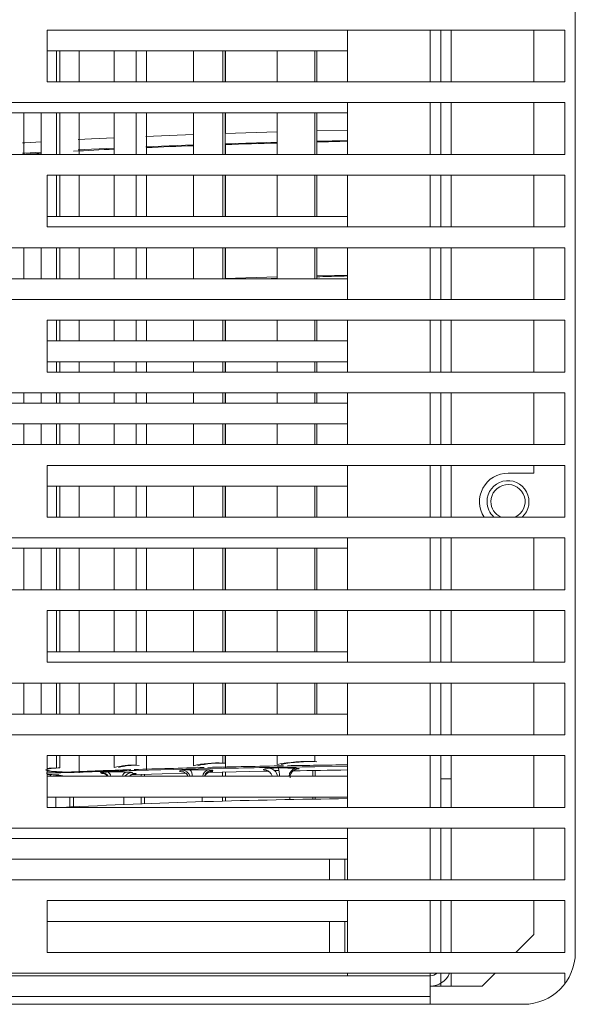
# Model space of a CAD drawing. Units: millimetres. Extents: x 9646 to 10248, y 1954 to 2813.
# Drawn here: x 9972 to 9977, y 2157 to 2166 of the extents above; entities that cross this region are included whole.
import ezdxf

# ---------------------------------------------------------------- set-up
doc = ezdxf.new("R2010")
doc.units = ezdxf.units.MM
doc.header["$LTSCALE"] = 462
doc.layers.get('0').update_dxf_attribs({"linetype": 'CONTINUOUS'})

msp = doc.modelspace()

# ---------------------------------------------------------------- linework, layer by layer
at = {"color": 7, "linetype": 'Continuous', "lineweight": 5}
for p, q in [((9977.007, 2157.3136), (9977.007, 2206.1136)), ((9971.907, 2166.2136), (9976.907, 2166.2136)), ((9971.907, 2165.7136), (9971.907, 2166.2136)), ((9974.807, 2166.2136), (9974.807, 2165.7136)), ((9975.607, 2166.2136), (9975.607, 2165.7136)), ((9975.707, 2166.2136), (9975.707, 2165.7136)), ((9976.607, 2166.2136), (9976.607, 2165.7136)), ((9976.907, 2166.2136), (9976.907, 2165.7136)), ((9971.907, 2166.0136), (9974.807, 2166.0136)), ((9971.9971, 2165.7136), (9971.9971, 2166.0136)), ((9972.029, 2165.7136), (9972.029, 2166.0136)), ((9972.2159, 2166.0136), (9972.2159, 2165.7136)), ((9972.5548, 2166.0136), (9972.5548, 2165.7136)), ((9972.7663, 2165.7136), (9972.7663, 2166.0136)), ((9972.8662, 2166.0136), (9972.8662, 2165.7136)), ((9973.319, 2166.0136), (9973.319, 2165.7136)), ((9973.6026, 2165.7136), (9973.6026, 2166.0136)), ((9973.6272, 2165.7136), (9973.6272, 2166.0136)), ((9973.6293, 2166.0136), (9973.6293, 2165.7136)), ((9974.1284, 2166.0136), (9974.1284, 2165.7136)), ((9974.4919, 2165.7136), (9974.4919, 2166.0136)), ((9974.5122, 2165.7136), (9974.5122, 2166.0136)), ((9976.907, 2165.7136), (9971.907, 2165.7136)), ((9967.907, 2165.5136), (9976.907, 2165.5136)), ((9974.807, 2165.5136), (9974.807, 2165.0136)), ((9975.607, 2165.5136), (9975.607, 2165.0136)), ((9975.707, 2165.5136), (9975.707, 2165.0136)), ((9976.607, 2165.5136), (9976.607, 2165.0136)), ((9976.907, 2165.5136), (9976.907, 2165.0136)), ((9967.907, 2165.4136), (9974.807, 2165.4136)), ((9971.6821, 2165.4136), (9971.6821, 2165.0136)), ((9971.8487, 2165.4136), (9971.8487, 2165.0136)), ((9971.9971, 2165.0136), (9971.9971, 2165.4136)), ((9972.029, 2165.0136), (9972.029, 2165.4136)), ((9972.2159, 2165.4136), (9972.2159, 2165.0136)), ((9972.5548, 2165.4136), (9972.5548, 2165.0136)), ((9972.7664, 2165.0136), (9972.7664, 2165.4136)), ((9972.8662, 2165.4136), (9972.8662, 2165.0136)), ((9973.319, 2165.4136), (9973.319, 2165.0136)), ((9973.6027, 2165.0136), (9973.6026, 2165.4136)), ((9973.6272, 2165.0136), (9973.6272, 2165.4136)), ((9973.6293, 2165.4136), (9973.6293, 2165.2161)), ((9974.1284, 2165.4136), (9974.1284, 2165.0136)), ((9974.492, 2165.0136), (9974.4919, 2165.4136)), ((9974.5122, 2165.0136), (9974.5122, 2165.4136)), ((9974.807, 2165.2479), (9974.509, 2165.241)), ((9974.807, 2165.148), (9974.509, 2165.1411)), ((9973.6293, 2165.1082), (9973.6293, 2165.0136)), ((9976.907, 2165.0136), (9967.907, 2165.0136)), ((9971.907, 2164.8136), (9976.907, 2164.8136)), ((9971.907, 2164.3136), (9971.907, 2164.8136)), ((9971.9972, 2164.4136), (9971.9971, 2164.8136)), ((9972.029, 2164.4136), (9972.029, 2164.8136)), ((9972.2159, 2164.8136), (9972.2159, 2164.4136)), ((9972.5548, 2164.8136), (9972.5548, 2164.4136)), ((9972.7665, 2164.4136), (9972.7664, 2164.8136)), ((9972.8662, 2164.8136), (9972.8662, 2164.4136)), ((9973.319, 2164.8136), (9973.319, 2164.4136)), ((9973.6027, 2164.4136), (9973.6027, 2164.8136)), ((9973.6272, 2164.4136), (9973.6272, 2164.8136)), ((9973.6293, 2164.8136), (9973.6293, 2164.4136)), ((9974.1284, 2164.8136), (9974.1284, 2164.4136)), ((9974.492, 2164.4136), (9974.492, 2164.8136)), ((9974.5122, 2164.4136), (9974.5122, 2164.8136)), ((9974.807, 2164.8136), (9974.807, 2164.3136)), ((9975.607, 2164.8136), (9975.607, 2164.3136)), ((9975.707, 2164.8136), (9975.707, 2164.3136)), ((9976.607, 2164.8136), (9976.607, 2164.3136)), ((9976.907, 2164.8136), (9976.907, 2164.3136)), ((9974.807, 2164.4136), (9971.907, 2164.4136)), ((9976.907, 2164.3136), (9971.907, 2164.3136)), ((9967.907, 2164.1136), (9976.907, 2164.1136)), ((9971.6821, 2164.1136), (9971.6821, 2163.8136)), ((9971.8487, 2164.1136), (9971.8487, 2163.8136)), ((9971.9972, 2163.8136), (9971.9972, 2164.1136)), ((9972.029, 2163.8136), (9972.029, 2164.1136)), ((9972.2159, 2164.1136), (9972.2159, 2163.8136)), ((9972.5548, 2164.1136), (9972.5548, 2163.8136)), ((9972.7665, 2163.8136), (9972.7665, 2164.1136)), ((9972.8662, 2164.1136), (9972.8662, 2163.8136)), ((9973.319, 2164.1136), (9973.319, 2163.8136)), ((9973.6027, 2163.8136), (9973.6027, 2164.1136)), ((9973.6272, 2163.8136), (9973.6272, 2164.1136)), ((9973.6293, 2164.1136), (9973.6293, 2163.8174)), ((9974.1284, 2164.1136), (9974.1284, 2163.8136)), ((9974.4921, 2163.8136), (9974.492, 2164.1136)), ((9974.5122, 2163.8136), (9974.5122, 2164.1136)), ((9974.807, 2164.1136), (9974.807, 2163.6136)), ((9975.607, 2164.1136), (9975.607, 2163.6136)), ((9975.707, 2164.1136), (9975.707, 2163.6136)), ((9976.607, 2164.1136), (9976.607, 2163.6136)), ((9976.907, 2164.1136), (9976.907, 2163.6136)), ((9974.0076, 2163.8136), (9974.1284, 2163.8191)), ((9974.807, 2163.8493), (9974.509, 2163.8423)), ((9974.807, 2163.8136), (9967.907, 2163.8136)), ((9976.907, 2163.6136), (9967.907, 2163.6136)), ((9971.907, 2163.4136), (9976.907, 2163.4136)), ((9971.907, 2162.9136), (9971.907, 2163.4136)), ((9971.9972, 2163.2136), (9971.9972, 2163.4136)), ((9972.029, 2163.2136), (9972.029, 2163.4136)), ((9972.2159, 2163.4136), (9972.2159, 2163.2136)), ((9972.5548, 2163.4136), (9972.5548, 2163.2136)), ((9972.7666, 2163.2136), (9972.7666, 2163.4136)), ((9972.8662, 2163.4136), (9972.8662, 2163.2136)), ((9973.319, 2163.4136), (9973.319, 2163.2136)), ((9973.6028, 2163.2136), (9973.6028, 2163.4136)), ((9973.6272, 2163.2136), (9973.6272, 2163.4136)), ((9973.6293, 2163.4136), (9973.6293, 2163.2136)), ((9974.1284, 2163.4136), (9974.1284, 2163.2136)), ((9974.4921, 2163.2136), (9974.4921, 2163.4136)), ((9974.5122, 2163.2136), (9974.5122, 2163.4136)), ((9974.807, 2163.4136), (9974.807, 2162.9136)), ((9975.607, 2163.4136), (9975.607, 2162.9136)), ((9975.707, 2163.4136), (9975.707, 2162.9136)), ((9976.607, 2163.4136), (9976.607, 2162.9136)), ((9976.907, 2163.4136), (9976.907, 2162.9136)), ((9974.807, 2163.2136), (9971.907, 2163.2136)), ((9971.907, 2163.0136), (9974.807, 2163.0136)), ((9971.9972, 2162.9136), (9971.9972, 2163.0136)), ((9972.029, 2162.9136), (9972.029, 2163.0136)), ((9972.2159, 2163.0136), (9972.2159, 2162.9136)), ((9972.5548, 2163.0136), (9972.5548, 2162.9136)), ((9972.7666, 2162.9136), (9972.7666, 2163.0136)), ((9972.8662, 2163.0136), (9972.8662, 2162.9136)), ((9973.319, 2163.0136), (9973.319, 2162.9136)), ((9973.6028, 2162.9136), (9973.6028, 2163.0136)), ((9973.6272, 2162.9136), (9973.6272, 2163.0136)), ((9973.6293, 2163.0136), (9973.6293, 2162.9136)), ((9974.1284, 2163.0136), (9974.1284, 2162.9136)), ((9974.4921, 2162.9136), (9974.4921, 2163.0136)), ((9974.5122, 2162.9136), (9974.5122, 2163.0136)), ((9976.907, 2162.9136), (9971.907, 2162.9136)), ((9967.907, 2162.7136), (9976.907, 2162.7136)), ((9971.6821, 2162.7136), (9971.6821, 2162.6136)), ((9971.8487, 2162.7136), (9971.8487, 2162.6136)), ((9971.9972, 2162.6136), (9971.9972, 2162.7136)), ((9972.029, 2162.6136), (9972.029, 2162.7136)), ((9972.2159, 2162.7136), (9972.2159, 2162.6136)), ((9972.5548, 2162.7136), (9972.5548, 2162.6136)), ((9972.7667, 2162.6136), (9972.7667, 2162.7136)), ((9972.8662, 2162.7136), (9972.8662, 2162.6136)), ((9973.319, 2162.7136), (9973.319, 2162.6136)), ((9973.6028, 2162.6136), (9973.6028, 2162.7136)), ((9973.6272, 2162.6136), (9973.6272, 2162.7136)), ((9973.6293, 2162.7136), (9973.6293, 2162.6136)), ((9974.1284, 2162.7136), (9974.1284, 2162.6136)), ((9974.4921, 2162.6136), (9974.4921, 2162.7136)), ((9974.5122, 2162.6136), (9974.5122, 2162.7136)), ((9974.807, 2162.7136), (9974.807, 2162.2136)), ((9975.607, 2162.7136), (9975.607, 2162.2136)), ((9975.707, 2162.7136), (9975.707, 2162.2136)), ((9976.607, 2162.7136), (9976.607, 2162.2136)), ((9976.907, 2162.7136), (9976.907, 2162.2136)), ((9974.807, 2162.6136), (9967.907, 2162.6136)), ((9967.907, 2162.4136), (9974.807, 2162.4136)), ((9971.6821, 2162.4136), (9971.6821, 2162.2136)), ((9971.8487, 2162.4136), (9971.8487, 2162.2136)), ((9971.9973, 2162.2136), (9971.9973, 2162.4136)), ((9972.029, 2162.2136), (9972.029, 2162.4136)), ((9972.2159, 2162.4136), (9972.2159, 2162.2136)), ((9972.5548, 2162.4136), (9972.5548, 2162.2136)), ((9972.7667, 2162.2136), (9972.7667, 2162.4136)), ((9972.8662, 2162.4136), (9972.8662, 2162.2136)), ((9973.319, 2162.4136), (9973.319, 2162.2136)), ((9973.6029, 2162.2136), (9973.6028, 2162.4136)), ((9973.6272, 2162.2136), (9973.6272, 2162.4136)), ((9973.6293, 2162.4136), (9973.6293, 2162.2136)), ((9974.1284, 2162.4136), (9974.1284, 2162.2136)), ((9974.4922, 2162.2136), (9974.4921, 2162.4136)), ((9974.5122, 2162.2136), (9974.5122, 2162.4136)), ((9976.907, 2162.2136), (9967.907, 2162.2136)), ((9971.907, 2162.0136), (9976.907, 2162.0136)), ((9971.907, 2161.5136), (9971.907, 2162.0136)), ((9974.807, 2162.0136), (9974.807, 2161.5136)), ((9975.607, 2162.0136), (9975.607, 2161.5136)), ((9975.707, 2162.0136), (9975.707, 2161.5136)), ((9976.607, 2162.0136), (9976.607, 2161.9386)), ((9976.907, 2162.0136), (9976.907, 2161.5136)), ((9976.607, 2161.9386), (9976.357, 2161.9386)), ((9971.907, 2161.8136), (9974.807, 2161.8136)), ((9971.9973, 2161.5136), (9971.9973, 2161.8136)), ((9972.029, 2161.5136), (9972.029, 2161.8136)), ((9972.2159, 2161.8136), (9972.2159, 2161.5136)), ((9972.5548, 2161.8136), (9972.5548, 2161.5136)), ((9972.7668, 2161.5136), (9972.7668, 2161.8136)), ((9972.8662, 2161.8136), (9972.8662, 2161.5136)), ((9973.319, 2161.8136), (9973.319, 2161.5136)), ((9973.6029, 2161.5136), (9973.6029, 2161.8136)), ((9973.6272, 2161.5136), (9973.6272, 2161.8136)), ((9973.6293, 2161.8136), (9973.6293, 2161.5136)), ((9974.1284, 2161.8136), (9974.1284, 2161.5136)), ((9974.4922, 2161.5136), (9974.4922, 2161.8136)), ((9974.5122, 2161.5136), (9974.5122, 2161.8136)), ((9976.907, 2161.5136), (9971.907, 2161.5136)), ((9967.907, 2161.3136), (9976.907, 2161.3136)), ((9974.807, 2161.3136), (9974.807, 2160.8136)), ((9975.607, 2161.3136), (9975.607, 2160.8136)), ((9975.707, 2161.3136), (9975.707, 2160.8136)), ((9976.607, 2161.3136), (9976.607, 2160.8136)), ((9976.907, 2161.3136), (9976.907, 2160.8136)), ((9967.907, 2161.2136), (9974.807, 2161.2136)), ((9971.6821, 2161.2136), (9971.6821, 2160.8136)), ((9971.8487, 2161.2136), (9971.8487, 2160.8136)), ((9971.9973, 2160.8136), (9971.9973, 2161.2136)), ((9972.029, 2160.8136), (9972.029, 2161.2136)), ((9972.2159, 2161.2136), (9972.2159, 2160.8136)), ((9972.5548, 2161.2136), (9972.5548, 2160.8136)), ((9972.7669, 2160.8136), (9972.7668, 2161.2136)), ((9972.8662, 2161.2136), (9972.8662, 2160.8136)), ((9973.319, 2161.2136), (9973.319, 2160.8136)), ((9973.6029, 2160.8136), (9973.6029, 2161.2136)), ((9973.6272, 2160.8136), (9973.6272, 2161.2136)), ((9973.6293, 2161.2136), (9973.6293, 2160.8136)), ((9974.1284, 2161.2136), (9974.1284, 2160.8136)), ((9974.4923, 2160.8136), (9974.4922, 2161.2136)), ((9974.5122, 2160.8136), (9974.5122, 2161.2136)), ((9976.907, 2160.8136), (9967.907, 2160.8136)), ((9971.907, 2160.6136), (9976.907, 2160.6136)), ((9971.907, 2160.1136), (9971.907, 2160.6136)), ((9971.9974, 2160.2136), (9971.9973, 2160.6136)), ((9972.029, 2160.2136), (9972.029, 2160.6136)), ((9972.2159, 2160.6136), (9972.2159, 2160.2136)), ((9972.5548, 2160.6136), (9972.5548, 2160.2136)), ((9972.7669, 2160.2136), (9972.7669, 2160.6136)), ((9972.8662, 2160.6136), (9972.8662, 2160.2136)), ((9973.319, 2160.6136), (9973.319, 2160.2136)), ((9973.603, 2160.2136), (9973.603, 2160.6136)), ((9973.6272, 2160.2136), (9973.6272, 2160.6136)), ((9973.6293, 2160.6136), (9973.6293, 2160.2136)), ((9974.1284, 2160.6136), (9974.1284, 2160.2136)), ((9974.4923, 2160.2136), (9974.4923, 2160.6136)), ((9974.5122, 2160.2136), (9974.5122, 2160.6136)), ((9974.807, 2160.6136), (9974.807, 2160.1136)), ((9975.607, 2160.6136), (9975.607, 2160.1136)), ((9975.707, 2160.6136), (9975.707, 2160.1136)), ((9976.607, 2160.6136), (9976.607, 2160.1136)), ((9976.907, 2160.6136), (9976.907, 2160.1136)), ((9974.807, 2160.2136), (9971.907, 2160.2136)), ((9976.907, 2160.1136), (9971.907, 2160.1136)), ((9967.907, 2159.9136), (9976.907, 2159.9136)), ((9971.6821, 2159.9136), (9971.6821, 2159.6136)), ((9971.8487, 2159.9136), (9971.8487, 2159.6136)), ((9971.9974, 2159.6136), (9971.9974, 2159.9136)), ((9972.029, 2159.6136), (9972.029, 2159.9136)), ((9972.2159, 2159.9136), (9972.2159, 2159.6136)), ((9972.5548, 2159.9136), (9972.5548, 2159.6136)), ((9972.767, 2159.6136), (9972.767, 2159.9136)), ((9972.8662, 2159.9136), (9972.8662, 2159.6136)), ((9973.319, 2159.9136), (9973.319, 2159.6136)), ((9973.603, 2159.6136), (9973.603, 2159.9136)), ((9973.6272, 2159.6136), (9973.6272, 2159.9136)), ((9973.6293, 2159.9136), (9973.6293, 2159.6136)), ((9974.1284, 2159.9136), (9974.1284, 2159.6136)), ((9974.4923, 2159.6136), (9974.4923, 2159.9136)), ((9974.5122, 2159.6136), (9974.5122, 2159.9136)), ((9974.807, 2159.9136), (9974.807, 2159.4136)), ((9975.607, 2159.9136), (9975.607, 2159.4136)), ((9975.707, 2159.9136), (9975.707, 2159.4136)), ((9976.607, 2159.9136), (9976.607, 2159.4136)), ((9976.907, 2159.9136), (9976.907, 2159.4136)), ((9974.807, 2159.6136), (9967.907, 2159.6136)), ((9976.907, 2159.4136), (9967.907, 2159.4136)), ((9971.907, 2159.2136), (9976.907, 2159.2136)), ((9971.907, 2158.7136), (9971.907, 2159.2136)), ((9971.9974, 2159.0957), (9971.9974, 2159.2136)), ((9972.029, 2159.0946), (9972.029, 2159.2136)), ((9972.2159, 2159.2136), (9972.2159, 2159.0484)), ((9972.5548, 2159.2136), (9972.5548, 2159.0977)), ((9972.7671, 2159.1203), (9972.7671, 2159.2136)), ((9972.8662, 2159.2136), (9972.8662, 2159.0736)), ((9973.319, 2159.2136), (9973.319, 2159.115)), ((9973.603, 2159.1404), (9973.603, 2159.2136)), ((9973.6272, 2159.139), (9973.6272, 2159.2136)), ((9973.6293, 2159.2136), (9973.6293, 2159.091)), ((9974.1284, 2159.2136), (9974.1284, 2159.1277)), ((9974.4924, 2159.1555), (9974.4924, 2159.2136)), ((9974.807, 2159.2136), (9974.807, 2158.7136)), ((9975.607, 2159.2136), (9975.607, 2158.7136)), ((9975.707, 2159.2136), (9975.707, 2158.7136)), ((9976.607, 2159.2136), (9976.607, 2158.7136)), ((9976.907, 2159.2136), (9976.907, 2158.7136)), ((9973.6021, 2159.0905), (9972.766, 2159.0705)), ((9974.472, 2159.0136), (9974.472, 2159.0697)), ((9974.807, 2159.109), (9974.4916, 2159.1057)), ((9974.4945, 2159.07), (9974.4945, 2159.0136)), ((9974.807, 2159.0136), (9971.907, 2159.0136)), ((9971.9961, 2159.0458), (9971.9169, 2159.0426)), ((9972.0828, 2159.0152), (9972.0691, 2159.0136)), ((9972.329, 2159.0136), (9972.4763, 2159.0192)), ((9972.7341, 2159.0349), (9972.7421, 2159.0353)), ((9972.8151, 2159.0136), (9972.8151, 2159.0309)), ((9972.847, 2159.0319), (9972.847, 2159.0136)), ((9973.6019, 2159.0136), (9973.6019, 2159.0527)), ((9973.6293, 2159.0533), (9973.6293, 2159.0136)), ((9975.707, 2158.9886), (9975.707, 2158.7136)), ((9975.807, 2158.9886), (9975.707, 2158.9886)), ((9975.807, 2158.9886), (9975.807, 2158.7136)), ((9971.907, 2158.8136), (9974.807, 2158.8136)), ((9971.9906, 2158.8136), (9971.9906, 2158.7136)), ((9972.1252, 2158.7177), (9972.1252, 2158.8136)), ((9972.1609, 2158.8136), (9972.1609, 2158.7196)), ((9972.6481, 2158.8136), (9972.6481, 2158.7419)), ((9972.8151, 2158.7484), (9972.8151, 2158.8136)), ((9972.847, 2158.8136), (9972.847, 2158.7496)), ((9973.4052, 2158.8136), (9973.4052, 2158.7679)), ((9973.6019, 2158.7734), (9973.6019, 2158.8136)), ((9973.6293, 2158.8136), (9973.6293, 2158.7741)), ((9974.249, 2158.8136), (9974.249, 2158.7883)), ((9974.472, 2158.7925), (9974.472, 2158.8136)), ((9974.4945, 2158.8136), (9974.4945, 2158.7929)), ((9976.907, 2158.7136), (9971.907, 2158.7136)), ((9967.907, 2158.5136), (9976.907, 2158.5136)), ((9974.807, 2158.5136), (9974.807, 2158.0136)), ((9975.607, 2158.5136), (9975.607, 2158.0136)), ((9975.707, 2158.5136), (9975.707, 2158.0136)), ((9975.807, 2158.5136), (9975.807, 2158.0136)), ((9976.607, 2158.5136), (9976.607, 2158.0136)), ((9976.907, 2158.5136), (9976.907, 2158.0136)), ((9974.807, 2158.4136), (9967.907, 2158.4136)), ((9967.907, 2158.2136), (9974.807, 2158.2136)), ((9974.632, 2158.0136), (9974.632, 2158.2136)), ((9974.782, 2158.0136), (9974.782, 2158.2136)), ((9976.907, 2158.0136), (9967.907, 2158.0136)), ((9971.907, 2157.8136), (9976.907, 2157.8136)), ((9971.907, 2157.3136), (9971.907, 2157.8136)), ((9974.807, 2157.8136), (9974.807, 2157.3136)), ((9975.607, 2157.8136), (9975.607, 2157.3136)), ((9975.707, 2157.8136), (9975.707, 2157.3136)), ((9975.807, 2157.8136), (9975.807, 2157.3136)), ((9976.607, 2157.8136), (9976.607, 2157.4886)), ((9976.907, 2157.8136), (9976.907, 2157.3136)), ((9971.907, 2157.6136), (9974.807, 2157.6136)), ((9974.632, 2157.5002), (9974.632, 2157.6136)), ((9974.782, 2157.5002), (9974.782, 2157.6136)), ((9974.632, 2157.3136), (9974.632, 2157.5002)), ((9974.782, 2157.3136), (9974.782, 2157.5002)), ((9976.432, 2157.3136), (9976.607, 2157.4886)), ((9976.907, 2157.3136), (9971.907, 2157.3136)), ((9967.907, 2157.1136), (9976.907, 2157.1136)), ((9967.907, 2157.0886), (9975.607, 2157.0886)), ((9974.807, 2157.1136), (9974.807, 2157.0886)), ((9975.607, 2157.1136), (9975.607, 2157.0886)), ((9975.607, 2157.0886), (9975.607, 2156.8886)), ((9975.707, 2157.1136), (9975.707, 2156.9886)), ((9976.107, 2156.9886), (9976.232, 2157.1136)), ((9976.907, 2157.1136), (9976.907, 2157.0136)), ((9975.607, 2156.9886), (9975.707, 2156.9886)), ((9975.707, 2156.9886), (9975.807, 2156.9886)), ((9976.107, 2156.9886), (9975.807, 2156.9886)), ((9975.607, 2156.8886), (9975.607, 2156.8136)), ((9963.007, 2156.8136), (9976.507, 2156.8136))]:
    msp.add_line(p, q, dxfattribs=at)
at = {"color": 8, "linetype": 'Continuous', "lineweight": 5}
for p, q in [((9975.807, 2165.7136), (9975.807, 2166.2136)), ((9975.807, 2165.0136), (9975.807, 2165.5136)), ((9975.807, 2164.3136), (9975.807, 2164.8136)), ((9975.807, 2163.6136), (9975.807, 2164.1136)), ((9975.807, 2162.9136), (9975.807, 2163.4136)), ((9975.807, 2162.2136), (9975.807, 2162.7136)), ((9975.807, 2161.5136), (9975.807, 2162.0136)), ((9975.807, 2160.8136), (9975.807, 2161.3136)), ((9975.807, 2160.1136), (9975.807, 2160.6136)), ((9975.807, 2159.4136), (9975.807, 2159.9136)), ((9975.807, 2158.9886), (9975.807, 2159.2136)), ((9974.3225, 2159.0853), (9974.3343, 2159.0859)), ((9975.807, 2156.9886), (9975.807, 2157.1136)), ((9975.607, 2156.8886), (9967.907, 2156.8886))]:
    msp.add_line(p, q, dxfattribs=at)
at = {"color": 7, "linetype": 'Continuous', "lineweight": 5, "flags": 128}
for points in [[(9972.5548, 2165.1741), (9972.3345, 2165.1634), (9972.2053, 2165.1567)], [(9973.319, 2165.2054), (9973.0853, 2165.1967), (9972.8593, 2165.1876)], [(9974.1284, 2165.2311), (9973.9302, 2165.2254), (9973.623, 2165.2159)], [(9971.8487, 2165.1362), (9971.6909, 2165.1261), (9971.6679, 2165.1245)], [(9972.5548, 2165.0742), (9972.3345, 2165.0635), (9972.2053, 2165.0568)], [(9973.319, 2165.1055), (9973.0853, 2165.0968), (9972.8593, 2165.0877)], [(9974.1284, 2165.1312), (9973.9302, 2165.1255), (9973.623, 2165.116)], [(9971.8487, 2165.0363), (9971.6909, 2165.0262), (9971.6679, 2165.0246)], [(9974.1284, 2163.8324), (9973.9302, 2163.8267), (9973.623, 2163.8172)], [(9971.9069, 2159.0888), (9971.927, 2159.0907), (9971.9974, 2159.0957)], [(9972.7121, 2159.0275), (9973.0193, 2159.0372), (9973.2512, 2159.0438)], [(9973.4637, 2159.0493), (9973.8639, 2159.0585), (9974.0481, 2159.0622)]]:
    msp.add_lwpolyline(points, dxfattribs=at)
at = {"color": 8, "linetype": 'Continuous', "lineweight": 5, "flags": 128}
for points in [[(9973.4751, 2159.065), (9973.4878, 2159.0685), (9973.505, 2159.0701)], [(9972.6726, 2159.0287), (9972.6805, 2159.0346), (9972.6843, 2159.037)], [(9973.2222, 2159.0556), (9973.2212, 2159.0558), (9973.204, 2159.0573)]]:
    msp.add_lwpolyline(points, dxfattribs=at)
at = {"color": 7, "linetype": 'Continuous', "lineweight": 5}
for centre, radius, start, end in [((9974.8478, 2117.6272), 47.493, 92.76735, 93.24321), ((9975.9946, 2092.7072), 72.4395, 92.116726, 92.475835), ((9976.9257, 2066.4631), 98.7002, 91.624063, 91.913918), ((9977.6294, 2040.514), 124.6589, 91.297355, 91.433094), ((9973.7057, 2136.659), 28.4268, 93.74563, 94.08603), ((9976.357, 2161.6636), 0.275, 90, 213.05573), ((9976.357, 2161.6636), 0.2025, 312.20545, 180), ((9976.357, 2161.6636), 0.165, 294.61998, 180), ((9976.357, 2161.6636), 0.2025, 180, 227.79455), ((9976.357, 2161.6636), 0.165, 180, 245.38002), ((9972.0425, 2158.3326), 0.7621, 91.01232, 101.17999), ((9972.1056, 2160.2998), 1.2456, 260.2631, 269.8951), ((9974.8421, 2095.2544), 63.8586, 91.908071, 92.458123), ((9972.7333, 2158.4297), 0.6915, 87.19896, 104.96125), ((9972.7628, 2158.4714), 0.6485, 87.17504, 105.0162), ((9975.5971, 2072.611), 86.5146, 91.438729, 91.88744), ((9973.5432, 2158.2104), 0.9319, 86.31638, 103.91743), ((9973.5706, 2158.2624), 0.8785, 86.30681, 103.93906), ((9976.1394, 2051.0267), 108.1058, 91.033295, 91.420442), ((9974.0444, 2159.0026), 0.0883, 7.13934, 87.30223), ((9974.4276, 2157.6072), 1.5497, 87.60392, 101.13254), ((9973.9563, 2159.0271), 0.1937, 356.01284, 20.20974), ((9974.4509, 2157.6939), 1.4614, 87.59739, 101.14761), ((9976.6236, 2022.9435), 136.1931, 90.765485, 91.008321), ((9976.4308, 2035.304), 123.7812, 90.751628, 90.993652), ((9974.2729, 2108.7812), 50.3198, 92.50342, 92.70413), ((9972.1625, 2161.7589), 2.7073, 264.60453, 268.14747), ((9972.7301, 2158.9602), 0.0894, 89.80539, 120.80297), ((9972.762, 2158.9557), 0.084, 91.26556, 136.40511), ((9973.506, 2158.9711), 0.0889, 90.86485, 151.46542), ((9975.6437, 2086.2411), 72.5616, 90.66072, 92.839946), ((9976.507, 2157.3136), 0.5, 270, 0), ((9975.607, 2157.1886), 0.2, 270, 337.97569), ((9975.607, 2157.1886), 0.1, 270, 311.40962)]:
    msp.add_arc(centre, radius, start, end, dxfattribs=at)
at = {"color": 8, "linetype": 'Continuous', "lineweight": 5}
for centre, radius, start, end in [((9973.2052, 2158.984), 0.0893, 19.34339, 88.82358), ((9973.2302, 2159.0221), 0.0786, 353.76717, 44.21614), ((9973.479, 2159.0074), 0.0697, 103.26486, 174.91802), ((9973.998, 2158.9856), 0.0894, 57.93872, 90.19126), ((9974.3249, 2159.0117), 0.0814, 101.86061, 178.63031), ((9971.9587, 2159.001), 0.0292, 103.01648, 154.45873), ((9972.0238, 2158.9349), 0.09, 90.15189, 119.06716), ((9972.4248, 2158.9612), 0.09, 35.63853, 89.71649), ((9972.4725, 2159.0108), 0.0489, 3.23669, 64.97678), ((9972.6866, 2159.003), 0.0532, 104.60297, 168.53363)]:
    msp.add_arc(centre, radius, start, end, dxfattribs=at)
at = {"color": 7, "linetype": 'Continuous', "lineweight": 5}
for points, knots in [([(9974.5122, 2163.8322), (9974.5863, 2163.8349), (9974.679, 2163.8382), (9974.7857, 2163.8405), (9974.807, 2163.841)], [0, 0, 0, 0, 0.800517, 1, 1, 1, 1]), ([(9972.766, 2159.0705), (9972.7441, 2159.0698), (9972.4761, 2159.0623), (9972.2258, 2159.0537), (9971.9961, 2159.0458)], [0, 0, 0, 0, 0.081801, 1, 1, 1, 1]), ([(9973.204, 2159.0573), (9973.1948, 2159.06), (9973.1763, 2159.0653), (9973.1968, 2159.0707), (9973.207, 2159.0733)], [0, 0, 0, 0, 0.499997, 1, 1, 1, 1]), ([(9973.207, 2159.0733), (9973.21, 2159.0737), (9973.2158, 2159.0746), (9973.2344, 2159.0756), (9973.2579, 2159.0765), (9973.277, 2159.0768), (9973.2865, 2159.0769)], [0, 0, 0, 0, 0.250112, 0.499984, 0.749677, 1, 1, 1, 1]), ([(9973.2865, 2159.0769), (9973.3019, 2159.0771), (9973.3327, 2159.0773), (9973.3797, 2159.0771), (9973.4247, 2159.0765), (9973.4502, 2159.0757), (9973.463, 2159.0753)], [0, 0, 0, 0, 0.250072, 0.499991, 0.749774, 1, 1, 1, 1]), ([(9973.4254, 2159.0136), (9973.4272, 2159.019), (9973.4326, 2159.0352), (9973.4499, 2159.0516), (9973.4684, 2159.0625), (9973.4799, 2159.0667), (9973.4862, 2159.0682), (9973.4874, 2159.0684), (9973.4878, 2159.0685)], [0, 0, 0, 0, 0.178478, 0.534354, 0.717676, 0.863954, 0.953284, 1, 1, 1, 1]), ([(9973.463, 2159.0753), (9973.4711, 2159.0749), (9973.4871, 2159.0743), (9973.502, 2159.0729), (9973.5093, 2159.0715), (9973.5064, 2159.0705), (9973.505, 2159.0701)], [0, 0, 0, 0, 0.250131, 0.50005, 0.754734, 1, 1, 1, 1]), ([(9973.505, 2159.0701), (9973.4991, 2159.0684), (9973.4871, 2159.0651), (9973.4988, 2159.0617), (9973.5047, 2159.06)], [0, 0, 0, 0, 0.5, 1, 1, 1, 1]), ([(9974.4916, 2159.1057), (9974.3293, 2159.1033), (9974.0272, 2159.0988), (9973.7365, 2159.0931), (9973.6021, 2159.0905)], [0, 0, 0, 0, 0.537398, 1, 1, 1, 1]), ([(9973.9977, 2159.075), (9973.9965, 2159.0777), (9973.9942, 2159.0831), (9974.0304, 2159.0883), (9974.0485, 2159.0909)], [0, 0, 0, 0, 0.499995, 1, 1, 1, 1]), ([(9974.0146, 2159.0732), (9974.0147, 2159.0732), (9974.0148, 2159.0732), (9974.0179, 2159.0726), (9974.0225, 2159.0716), (9974.029, 2159.0695), (9974.0368, 2159.0665), (9974.0421, 2159.063), (9974.0445, 2159.0614)], [0, 0, 0, 0, 0.1713374, 0.3162925, 0.444488, 0.5940801, 0.8148154, 1, 1, 1, 1]), ([(9974.0485, 2159.0909), (9974.0527, 2159.0913), (9974.061, 2159.0921), (9974.0826, 2159.093), (9974.1084, 2159.0937), (9974.1282, 2159.0939), (9974.1381, 2159.094)], [0, 0, 0, 0, 0.250097, 0.499987, 0.74967, 1, 1, 1, 1]), ([(9974.1381, 2159.094), (9974.1538, 2159.094), (9974.1851, 2159.0941), (9974.231, 2159.0936), (9974.2737, 2159.0927), (9974.2967, 2159.0918), (9974.3081, 2159.0913)], [0, 0, 0, 0, 0.250076, 0.5, 0.749786, 1, 1, 1, 1]), ([(9974.2527, 2158.9978), (9974.2524, 2159.0034), (9974.2515, 2159.0203), (9974.2637, 2159.0471), (9974.2832, 2159.0682), (9974.3018, 2159.079), (9974.3136, 2159.0833), (9974.3204, 2159.0849), (9974.3233, 2159.0854), (9974.3228, 2159.0853), (9974.3225, 2159.0853)], [0, 0, 0, 0, 0.1185956, 0.3598756, 0.6012005, 0.7255074, 0.8246993, 0.8852588, 0.948697, 1, 1, 1, 1]), ([(9974.3343, 2159.0859), (9974.3233, 2159.0843), (9974.3015, 2159.0811), (9974.3031, 2159.0777), (9974.3039, 2159.076)], [0, 0, 0, 0, 0.5, 1, 1, 1, 1]), ([(9974.3081, 2159.0913), (9974.3151, 2159.091), (9974.3291, 2159.0902), (9974.3398, 2159.0888), (9974.3428, 2159.0873), (9974.3371, 2159.0864), (9974.3343, 2159.0859)], [0, 0, 0, 0, 0.250144, 0.500087, 0.754746, 1, 1, 1, 1]), ([(9971.9522, 2159.0295), (9971.9619, 2159.0292), (9971.9814, 2159.0288), (9972.0036, 2159.0277), (9972.0192, 2159.0264), (9972.0221, 2159.0254), (9972.0236, 2159.0249)], [0, 0, 0, 0, 0.250152, 0.500085, 0.754748, 1, 1, 1, 1]), ([(9972.0236, 2159.0249), (9972.0277, 2159.0232), (9972.036, 2159.0199), (9972.0672, 2159.0168), (9972.0828, 2159.0152)], [0, 0, 0, 0, 0.499994, 1, 1, 1, 1]), ([(9972.0828, 2159.0152), (9972.0866, 2159.0149), (9972.092, 2159.0143), (9972.0925, 2159.0138), (9972.0927, 2159.0136)], [0, 0, 0, 0, 0.68807, 1, 1, 1, 1]), ([(9972.4701, 2159.0353), (9972.453, 2159.0379), (9972.4187, 2159.043), (9972.423, 2159.0484), (9972.4252, 2159.0511)], [0, 0, 0, 0, 0.500003, 1, 1, 1, 1]), ([(9972.4252, 2159.0511), (9972.4269, 2159.0516), (9972.4302, 2159.0524), (9972.4454, 2159.0536), (9972.4661, 2159.0546), (9972.4842, 2159.055), (9972.4932, 2159.0552)], [0, 0, 0, 0, 0.250119, 0.499975, 0.749664, 1, 1, 1, 1]), ([(9972.4575, 2159.0384), (9972.4571, 2159.0385), (9972.4556, 2159.0388), (9972.461, 2159.0377), (9972.4748, 2159.0296), (9972.487, 2159.0208), (9972.4912, 2159.0142), (9972.4916, 2159.0136)], [0, 0, 0, 0, 0.128527, 0.505001, 0.776474, 0.980987, 1, 1, 1, 1]), ([(9972.4932, 2159.0552), (9972.5081, 2159.0554), (9972.5378, 2159.0558), (9972.5851, 2159.0559), (9972.6317, 2159.0555), (9972.6593, 2159.0548), (9972.6732, 2159.0545)], [0, 0, 0, 0, 0.250076, 0.499999, 0.749786, 1, 1, 1, 1]), ([(9972.6845, 2159.0367), (9972.6832, 2159.0361), (9972.6773, 2159.0333), (9972.6666, 2159.0252), (9972.6606, 2159.0161), (9972.6589, 2159.0136)], [0, 0, 0, 0, 0.164384, 0.766956, 1, 1, 1, 1]), ([(9972.6598, 2159.0136), (9972.6654, 2159.0205), (9972.6746, 2159.032), (9972.6916, 2159.0413), (9972.7029, 2159.0455), (9972.7089, 2159.047), (9972.7099, 2159.0471), (9972.7101, 2159.0472)], [0, 0, 0, 0, 0.388574, 0.644519, 0.848762, 0.973484, 1, 1, 1, 1]), ([(9972.6732, 2159.0545), (9972.6822, 2159.0542), (9972.7001, 2159.0537), (9972.7188, 2159.0524), (9972.7303, 2159.0511), (9972.7304, 2159.0501), (9972.7304, 2159.0496)], [0, 0, 0, 0, 0.250146, 0.500064, 0.754745, 1, 1, 1, 1]), ([(9972.7304, 2159.0496), (9972.7295, 2159.0479), (9972.7276, 2159.0445), (9972.7493, 2159.0413), (9972.7601, 2159.0397)], [0, 0, 0, 0, 0.499987, 1, 1, 1, 1]), ([(9972.7601, 2159.0397), (9972.7624, 2159.0393), (9972.7671, 2159.0385), (9972.7652, 2159.0374), (9972.7577, 2159.0362), (9972.7473, 2159.0356), (9972.7421, 2159.0353)], [0, 0, 0, 0, 0.25011, 0.499996, 0.749641, 1, 1, 1, 1]), ([(9973.222, 2159.0556), (9973.2187, 2159.0558), (9973.21, 2159.0563), (9973.2063, 2159.0569), (9973.204, 2159.0573)], [0, 0, 0, 0, 0.3821986, 1, 1, 1, 1]), ([(9973.2226, 2159.0555), (9973.2217, 2159.0557), (9973.2195, 2159.0562), (9973.2251, 2159.0548), (9973.2393, 2159.0473), (9973.2555, 2159.0335), (9973.2631, 2159.0203), (9973.267, 2159.0136)], [0, 0, 0, 0, 0.1924949, 0.4775116, 0.6830627, 0.8379218, 1, 1, 1, 1]), ([(9973.5047, 2159.06), (9973.5059, 2159.0596), (9973.5082, 2159.0589), (9973.5028, 2159.0577), (9973.492, 2159.0566), (9973.4798, 2159.0561), (9973.4737, 2159.0558)], [0, 0, 0, 0, 0.250084, 0.499953, 0.749593, 1, 1, 1, 1]), ([(9974.0453, 2159.061), (9974.047, 2159.0601), (9974.0519, 2159.0575), (9974.0648, 2159.0455), (9974.0766, 2159.03), (9974.0793, 2159.0176), (9974.0802, 2159.0136)], [0, 0, 0, 0, 0.172161, 0.486959, 0.834579, 1, 1, 1, 1])]:
    msp.add_open_spline(points, degree=3, knots=knots, dxfattribs=at)
at = {"color": 8, "linetype": 'Continuous', "lineweight": 5}
for points, knots in [([(9974.0175, 2159.0727), (9974.0166, 2159.0727), (9974.0098, 2159.0731), (9974.0018, 2159.0739), (9973.9991, 2159.0746), (9973.9977, 2159.075)], [0, 0, 0, 0, 0.06907, 0.53386, 1, 1, 1, 1]), ([(9974.1453, 2159.0704), (9974.1315, 2159.0704), (9974.1154, 2159.0703), (9974.1005, 2159.0706), (9974.0984, 2159.0706)], [0, 0, 0, 0, 0.858659, 1, 1, 1, 1]), ([(9971.907, 2159.0301), (9971.9072, 2159.0301), (9971.9229, 2159.0301), (9971.9376, 2159.0298), (9971.9522, 2159.0295)], [0, 0, 0, 0, 0.011707, 1, 1, 1, 1])]:
    msp.add_open_spline(points, degree=3, knots=knots, dxfattribs=at)

doc.saveas('drawing.dxf')
